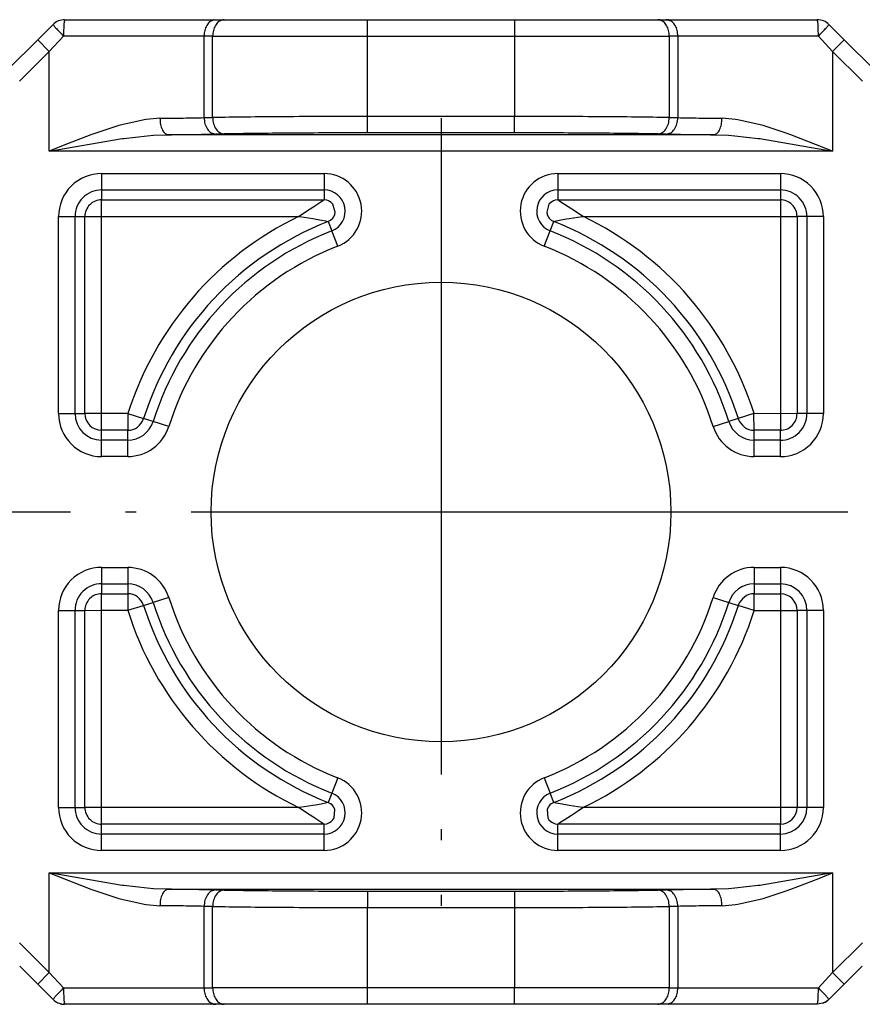
# Model space of a CAD drawing. Units: millimetres. Extents: x 0 to 584, y -1 to 409.
# Drawn here: x 442 to 450, y 125 to 134 of the extents above; entities that cross this region are included whole.
import ezdxf

# ---------------------------------------------------------------- set-up
doc = ezdxf.new("R2010")
doc.units = ezdxf.units.MM
doc.linetypes.add('DOT_CENTER', pattern=[14, 12, -1, 0, -1])
doc.layers.add('1', color=7, linetype='Continuous')

# ---------------------------------------------------------------- blocks, each defined once
blk = doc.blocks.new('10422-6-0851_Grundkoerper-Rowa__5', base_point=(849.502, 249))
at = {"color": 1, "linetype": 'Continuous'}
for p, q in [((884.776, 267), (887.535, 267)), ((887.498, 266.995), (887.535, 267)), ((887.535, 267), (887.692, 267)), ((887.692, 267), (890.308, 267)), ((890.308, 267), (892.995, 267)), ((892.995, 267), (895.611, 267)), ((895.648, 266.995), (895.611, 267)), ((895.611, 267), (895.768, 267)), ((895.768, 267), (898.527, 267)), ((884.564, 266.912), (884.283, 266.631)), ((898.739, 266.912), (899.021, 266.631)), ((883.739, 266.088), (884.283, 266.631)), ((899.021, 266.631), (899.564, 266.088)), ((883.957, 249.695), (884.283, 249.369)), ((899.021, 249.369), (899.346, 249.695)), ((884.564, 249.088), (884.283, 249.369)), ((899.021, 249.369), (898.739, 249.088)), ((884.564, 249.088), (884.591, 249.064)), ((884.591, 249.064), (884.649, 249.028)), ((884.649, 249.028), (884.673, 249.018)), ((884.673, 249.018), (884.75, 249.001)), ((884.776, 249), (884.75, 249.001)), ((884.75, 249.001), (884.776, 249)), ((887.535, 249), (884.776, 249)), ((887.692, 249), (887.535, 249)), ((890.308, 249), (887.692, 249)), ((892.995, 249), (890.308, 249)), ((895.611, 249), (892.995, 249)), ((895.768, 249), (895.611, 249)), ((895.805, 249.005), (895.768, 249)), ((896.693, 249), (895.768, 249)), ((897.369, 249), (896.693, 249)), ((897.58, 249), (897.369, 249)), ((897.58, 249), (897.369, 249)), ((898.527, 249), (897.58, 249)), ((898.527, 249), (897.58, 249)), ((898.63, 249.018), (898.527, 249)), ((898.694, 249.051), (898.63, 249.018)), ((898.739, 249.088), (898.694, 249.051))]:
    blk.add_line(p, q, dxfattribs=at)
at = {"color": 2, "linetype": 'Continuous'}
for p, q in [((890.308, 266.7), (890.308, 267)), ((892.995, 267), (892.995, 266.7)), ((884.283, 266.631), (884.495, 266.419)), ((884.495, 266.419), (884.756, 266.7)), ((887.323, 266.7), (884.756, 266.7)), ((887.48, 266.7), (887.323, 266.7)), ((887.323, 265.209), (887.323, 266.7)), ((887.48, 266.7), (890.308, 266.7)), ((887.48, 265.212), (887.48, 266.7)), ((890.308, 265.23), (890.308, 266.7)), ((890.308, 266.7), (892.995, 266.7)), ((892.995, 266.7), (892.995, 265.23)), ((892.995, 266.7), (895.823, 266.7)), ((895.98, 266.7), (895.823, 266.7)), ((895.823, 266.7), (895.823, 265.212)), ((895.98, 266.7), (895.98, 265.209)), ((898.547, 266.7), (895.98, 266.7)), ((898.547, 266.7), (898.808, 266.419)), ((898.808, 266.419), (899.021, 266.631)), ((884.495, 266.419), (883.952, 265.876)), ((884.495, 264.597), (884.495, 266.419)), ((899.352, 265.876), (898.808, 266.419)), ((898.808, 266.419), (898.808, 264.597)), ((886.228, 265.171), (885.764, 265.063)), ((886.268, 265.177), (886.228, 265.171)), ((886.516, 265.197), (886.268, 265.177)), ((887.323, 265.209), (887.48, 265.212)), ((890.308, 264.931), (890.308, 265.23)), ((892.995, 265.23), (890.308, 265.23)), ((892.995, 264.931), (892.995, 265.23)), ((895.823, 265.212), (895.98, 265.209)), ((897.035, 265.177), (896.787, 265.197)), ((897.075, 265.171), (897.035, 265.177)), ((897.54, 265.063), (897.075, 265.171)), ((885.764, 265.063), (885.384, 264.94)), ((897.919, 264.94), (897.54, 265.063)), ((884.495, 264.597), (885.827, 264.826)), ((885.257, 264.894), (884.749, 264.699)), ((885.384, 264.94), (885.257, 264.894)), ((885.827, 264.826), (885.859, 264.83)), ((885.859, 264.83), (886.282, 264.878)), ((886.282, 264.878), (886.4, 264.887)), ((886.4, 264.887), (886.668, 264.897)), ((896.635, 264.897), (886.668, 264.897)), ((887.692, 264.912), (887.535, 264.909)), ((892.995, 264.931), (890.308, 264.931)), ((895.768, 264.909), (895.611, 264.912)), ((896.635, 264.897), (896.903, 264.887)), ((896.903, 264.887), (897.021, 264.878)), ((897.021, 264.878), (897.444, 264.83)), ((897.444, 264.83), (897.476, 264.826)), ((897.476, 264.826), (898.808, 264.597)), ((898.046, 264.894), (897.919, 264.94)), ((898.808, 264.597), (898.046, 264.894)), ((884.749, 264.699), (884.495, 264.597)), ((898.808, 264.597), (884.495, 264.597)), ((885.452, 264.187), (889.516, 264.187)), ((885.452, 264.187), (885.452, 263.887)), ((889.516, 264.187), (889.516, 263.887)), ((893.787, 264.187), (893.787, 263.887)), ((893.787, 264.187), (897.852, 264.187)), ((897.852, 264.187), (897.852, 263.887)), ((885.452, 263.887), (885.452, 263.705)), ((885.452, 263.887), (889.516, 263.887)), ((889.516, 263.887), (889.516, 263.705)), ((893.787, 263.887), (893.787, 263.705)), ((893.787, 263.887), (897.852, 263.887)), ((897.852, 263.887), (897.852, 263.705)), ((885.452, 263.405), (885.452, 263.705)), ((885.452, 263.705), (889.516, 263.705)), ((889.516, 263.705), (889.494, 263.686)), ((889.568, 263.698), (889.516, 263.705)), ((893.787, 263.705), (893.735, 263.698)), ((893.787, 263.705), (897.852, 263.705)), ((893.81, 263.686), (893.787, 263.705)), ((897.852, 263.705), (897.857, 263.4)), ((889.326, 263.579), (889.192, 263.493)), ((889.477, 263.675), (889.326, 263.579)), ((889.494, 263.686), (889.477, 263.675)), ((889.595, 263.69), (889.568, 263.698)), ((889.617, 263.679), (889.595, 263.69)), ((889.645, 263.659), (889.617, 263.679)), ((889.678, 263.626), (889.645, 263.659)), ((889.72, 263.483), (889.678, 263.626)), ((893.625, 263.626), (893.583, 263.483)), ((893.658, 263.659), (893.625, 263.626)), ((893.687, 263.679), (893.658, 263.659)), ((893.709, 263.689), (893.687, 263.679)), ((893.735, 263.698), (893.709, 263.689)), ((893.826, 263.675), (893.81, 263.686)), ((893.977, 263.579), (893.826, 263.675)), ((894.111, 263.493), (893.977, 263.579)), ((884.665, 263.4), (884.965, 263.4)), ((884.665, 259.8), (884.665, 263.4)), ((884.965, 259.8), (884.965, 263.4)), ((884.965, 263.4), (885.146, 263.4)), ((885.146, 263.4), (885.452, 263.405)), ((885.146, 259.8), (885.146, 263.4)), ((885.452, 259.8), (885.452, 263.405)), ((885.452, 263.405), (889.059, 263.405)), ((889.192, 263.493), (889.059, 263.405)), ((889.059, 263.405), (889.151, 263.392)), ((889.151, 263.392), (889.311, 263.366)), ((889.311, 263.366), (889.372, 263.356)), ((889.372, 263.356), (889.473, 263.337)), ((889.636, 263.334), (889.674, 263.37)), ((889.674, 263.37), (889.694, 263.398)), ((889.694, 263.398), (889.712, 263.441)), ((889.712, 263.441), (889.72, 263.483)), ((893.583, 263.483), (893.591, 263.441)), ((893.591, 263.441), (893.609, 263.398)), ((893.609, 263.398), (893.629, 263.37)), ((893.629, 263.37), (893.667, 263.334)), ((893.843, 263.34), (893.942, 263.357)), ((893.942, 263.357), (893.992, 263.366)), ((893.992, 263.366), (894.152, 263.392)), ((894.244, 263.405), (894.111, 263.493)), ((894.152, 263.392), (894.244, 263.405)), ((894.244, 263.405), (897.857, 263.4)), ((897.857, 263.4), (897.852, 259.795)), ((897.857, 263.4), (898.157, 263.4)), ((898.338, 263.4), (898.157, 263.4)), ((898.157, 263.4), (898.157, 259.8)), ((898.638, 263.4), (898.338, 263.4)), ((898.338, 263.4), (898.338, 259.8)), ((898.638, 263.4), (898.638, 259.8)), ((889.473, 263.337), (889.544, 263.323)), ((889.544, 263.323), (889.563, 263.319)), ((889.563, 263.319), (889.59, 263.309)), ((889.59, 263.309), (889.636, 263.334)), ((889.59, 263.309), (889.656, 263.139)), ((893.647, 263.139), (893.713, 263.309)), ((893.667, 263.334), (893.713, 263.309)), ((893.713, 263.309), (893.74, 263.319)), ((893.74, 263.319), (893.759, 263.323)), ((893.759, 263.323), (893.815, 263.334)), ((893.815, 263.334), (893.843, 263.34)), ((889.765, 262.86), (889.656, 263.139)), ((893.538, 262.86), (893.647, 263.139)), ((884.665, 259.8), (884.965, 259.8)), ((884.965, 259.8), (885.146, 259.8)), ((885.452, 259.8), (885.146, 259.8)), ((885.452, 259.495), (885.452, 259.8)), ((885.933, 259.798), (885.452, 259.8)), ((885.933, 259.798), (885.928, 259.495)), ((885.933, 259.798), (886.219, 259.708)), ((897.37, 259.798), (897.084, 259.708)), ((897.375, 259.495), (897.37, 259.798)), ((897.852, 259.795), (897.37, 259.798)), ((898.157, 259.8), (897.852, 259.795)), ((897.852, 259.795), (897.852, 259.495)), ((898.338, 259.8), (898.157, 259.8)), ((898.638, 259.8), (898.338, 259.8)), ((886.392, 259.654), (886.219, 259.708)), ((886.679, 259.564), (886.392, 259.654)), ((896.625, 259.564), (896.911, 259.654)), ((897.084, 259.708), (896.911, 259.654)), ((885.452, 259.313), (885.452, 259.495)), ((885.928, 259.495), (885.452, 259.495)), ((885.928, 259.313), (885.928, 259.495)), ((897.375, 259.313), (897.375, 259.495)), ((897.852, 259.495), (897.375, 259.495)), ((897.852, 259.313), (897.852, 259.495)), ((885.452, 259.013), (885.452, 259.313)), ((885.928, 259.313), (885.452, 259.313)), ((885.928, 259.013), (885.928, 259.313)), ((897.375, 259.013), (897.375, 259.313)), ((897.852, 259.313), (897.375, 259.313)), ((897.852, 259.013), (897.852, 259.313)), ((885.928, 259.013), (885.452, 259.013)), ((897.852, 259.013), (897.375, 259.013)), ((885.452, 256.987), (885.928, 256.987)), ((885.452, 256.987), (885.452, 256.687)), ((885.928, 256.987), (885.928, 256.687)), ((897.375, 256.987), (897.375, 256.687)), ((897.375, 256.987), (897.852, 256.987)), ((897.852, 256.987), (897.852, 256.687)), ((885.452, 256.687), (885.452, 256.505)), ((885.452, 256.687), (885.928, 256.687)), ((885.928, 256.687), (885.928, 256.505)), ((897.375, 256.687), (897.852, 256.687)), ((897.375, 256.687), (897.375, 256.505)), ((897.852, 256.687), (897.852, 256.505)), ((885.452, 256.505), (885.928, 256.505)), ((885.452, 256.205), (885.452, 256.505)), ((885.928, 256.505), (885.928, 256.205)), ((897.375, 256.505), (897.852, 256.505)), ((897.375, 256.2), (897.375, 256.505)), ((897.852, 256.505), (897.852, 256.2)), ((886.219, 256.292), (886.392, 256.346)), ((886.679, 256.436), (886.392, 256.346)), ((896.625, 256.436), (896.911, 256.346)), ((896.911, 256.346), (897.084, 256.292)), ((884.665, 256.2), (884.965, 256.2)), ((884.665, 252.6), (884.665, 256.2)), ((884.965, 256.2), (885.146, 256.2)), ((884.965, 252.6), (884.965, 256.2)), ((885.146, 256.2), (885.452, 256.205)), ((885.146, 252.6), (885.146, 256.2)), ((885.452, 252.595), (885.452, 256.205)), ((885.452, 256.205), (885.928, 256.205)), ((885.928, 256.205), (886.219, 256.292)), ((897.375, 256.2), (897.084, 256.292)), ((897.375, 256.2), (897.852, 256.2)), ((897.852, 256.2), (898.157, 256.2)), ((897.852, 256.2), (897.852, 252.6)), ((898.157, 256.2), (898.157, 252.6)), ((898.338, 256.2), (898.157, 256.2)), ((898.638, 256.2), (898.338, 256.2)), ((898.338, 256.2), (898.338, 252.6)), ((898.638, 256.2), (898.638, 252.6)), ((889.765, 253.14), (889.656, 252.861)), ((893.538, 253.14), (893.647, 252.861)), ((889.656, 252.861), (889.59, 252.691)), ((893.713, 252.691), (893.647, 252.861)), ((884.665, 252.6), (884.965, 252.6)), ((884.965, 252.6), (885.146, 252.6)), ((885.452, 252.595), (885.146, 252.6)), ((885.452, 252.295), (885.452, 252.595)), ((889.059, 252.595), (885.452, 252.595)), ((889.151, 252.608), (889.059, 252.595)), ((889.059, 252.595), (889.192, 252.507)), ((889.311, 252.634), (889.151, 252.608)), ((889.361, 252.643), (889.311, 252.634)), ((889.46, 252.66), (889.361, 252.643)), ((889.513, 252.671), (889.46, 252.66)), ((889.544, 252.677), (889.513, 252.671)), ((889.563, 252.681), (889.544, 252.677)), ((889.59, 252.691), (889.563, 252.681)), ((889.636, 252.666), (889.59, 252.691)), ((889.661, 252.645), (889.636, 252.666)), ((889.674, 252.63), (889.661, 252.645)), ((889.694, 252.602), (889.674, 252.63)), ((889.712, 252.559), (889.694, 252.602)), ((889.699, 252.408), (889.712, 252.559)), ((893.609, 252.602), (893.591, 252.559)), ((893.591, 252.559), (893.604, 252.408)), ((893.629, 252.63), (893.609, 252.602)), ((893.642, 252.645), (893.629, 252.63)), ((893.667, 252.666), (893.642, 252.645)), ((893.713, 252.691), (893.667, 252.666)), ((893.74, 252.681), (893.713, 252.691)), ((893.759, 252.677), (893.74, 252.681)), ((893.79, 252.671), (893.759, 252.677)), ((893.83, 252.663), (893.79, 252.671)), ((893.931, 252.644), (893.83, 252.663)), ((893.992, 252.634), (893.931, 252.644)), ((894.152, 252.608), (893.992, 252.634)), ((894.034, 252.457), (894.167, 252.543)), ((894.244, 252.595), (894.152, 252.608)), ((894.167, 252.543), (894.244, 252.595)), ((897.852, 252.6), (894.244, 252.595)), ((897.852, 252.6), (897.852, 252.295)), ((898.157, 252.6), (897.852, 252.6)), ((898.338, 252.6), (898.157, 252.6)), ((898.638, 252.6), (898.338, 252.6)), ((889.192, 252.507), (889.326, 252.421)), ((889.326, 252.421), (889.477, 252.325)), ((889.645, 252.341), (889.678, 252.374)), ((889.678, 252.374), (889.699, 252.408)), ((893.604, 252.408), (893.625, 252.374)), ((893.625, 252.374), (893.658, 252.341)), ((893.826, 252.325), (893.9, 252.372)), ((893.9, 252.372), (894.034, 252.457)), ((885.452, 252.113), (885.452, 252.295)), ((889.516, 252.295), (885.452, 252.295)), ((889.477, 252.325), (889.494, 252.314)), ((889.494, 252.314), (889.516, 252.295)), ((889.516, 252.295), (889.568, 252.302)), ((889.516, 252.113), (889.516, 252.295)), ((889.568, 252.302), (889.617, 252.321)), ((889.617, 252.321), (889.645, 252.341)), ((893.658, 252.341), (893.687, 252.321)), ((893.687, 252.321), (893.735, 252.302)), ((893.735, 252.302), (893.787, 252.295)), ((893.787, 252.295), (893.81, 252.314)), ((893.787, 252.113), (893.787, 252.295)), ((897.852, 252.295), (893.787, 252.295)), ((893.81, 252.314), (893.826, 252.325)), ((897.852, 252.113), (897.852, 252.295)), ((885.452, 251.813), (885.452, 252.113)), ((889.516, 252.113), (885.452, 252.113)), ((889.516, 251.813), (889.516, 252.113)), ((893.787, 251.813), (893.787, 252.113)), ((897.852, 252.113), (893.787, 252.113)), ((897.852, 251.813), (897.852, 252.113)), ((889.516, 251.813), (885.452, 251.813)), ((897.852, 251.813), (893.787, 251.813)), ((884.495, 251.403), (885.257, 251.106)), ((884.495, 249.581), (884.495, 251.403)), ((885.827, 251.174), (884.495, 251.403)), ((884.495, 251.403), (898.808, 251.403)), ((898.808, 251.403), (897.476, 251.174)), ((898.046, 251.106), (898.554, 251.301)), ((898.554, 251.301), (898.808, 251.403)), ((898.808, 251.403), (898.808, 249.581)), ((885.257, 251.106), (885.384, 251.06)), ((885.859, 251.17), (885.827, 251.174)), ((886.282, 251.122), (885.859, 251.17)), ((886.4, 251.113), (886.282, 251.122)), ((886.668, 251.103), (886.4, 251.113)), ((886.668, 251.103), (896.635, 251.103)), ((896.903, 251.113), (896.635, 251.103)), ((897.021, 251.122), (896.903, 251.113)), ((897.444, 251.17), (897.021, 251.122)), ((897.476, 251.174), (897.444, 251.17)), ((897.919, 251.06), (898.046, 251.106)), ((885.384, 251.06), (885.764, 250.937)), ((885.764, 250.937), (886.228, 250.829)), ((887.535, 251.091), (887.692, 251.088)), ((890.308, 251.07), (890.308, 250.77)), ((890.308, 251.07), (892.995, 251.07)), ((892.995, 251.07), (892.995, 250.77)), ((895.611, 251.088), (895.768, 251.091)), ((897.075, 250.829), (897.54, 250.937)), ((897.54, 250.937), (897.919, 251.06)), ((886.228, 250.829), (886.268, 250.823)), ((886.268, 250.823), (886.516, 250.803)), ((887.48, 250.788), (887.323, 250.791)), ((887.323, 249.3), (887.323, 250.791)), ((887.48, 249.3), (887.48, 250.788)), ((890.308, 249.3), (890.308, 250.77)), ((890.308, 250.77), (892.995, 250.77)), ((892.995, 250.77), (892.995, 249.3)), ((895.98, 250.791), (895.823, 250.788)), ((895.823, 250.788), (895.823, 249.3)), ((895.98, 250.791), (895.98, 249.3)), ((896.787, 250.803), (897.035, 250.823)), ((897.035, 250.823), (897.075, 250.829)), ((883.952, 250.124), (884.495, 249.581)), ((898.808, 249.581), (899.352, 250.124)), ((884.495, 249.581), (884.283, 249.369)), ((884.756, 249.3), (884.495, 249.581)), ((898.808, 249.581), (898.547, 249.3)), ((899.021, 249.369), (898.808, 249.581)), ((884.756, 249.3), (887.323, 249.3)), ((887.323, 249.3), (887.48, 249.3)), ((890.308, 249.3), (887.48, 249.3)), ((890.308, 249), (890.308, 249.3)), ((892.995, 249.3), (890.308, 249.3)), ((892.995, 249), (892.995, 249.3)), ((895.823, 249.3), (892.995, 249.3)), ((895.823, 249.3), (895.98, 249.3)), ((895.98, 249.3), (898.547, 249.3))]:
    blk.add_line(p, q, dxfattribs=at)
at = {"color": 1, "linetype": 'Continuous'}
blk.add_circle((891.652, 258), 4.2, dxfattribs=at)
for centre, start, end in [((884.776, 266.7), 90, 135), ((898.527, 266.7), 45, 90), ((884.776, 249.3), 224.9999, 265.0484)]:
    blk.add_arc(centre, 0.3, start, end, dxfattribs=at)
at = {"color": 2, "linetype": 'Continuous'}
for centre, radius, start, end in [((885.449, 263.403), 0.784, 89.8107, 180.1893), ((889.516, 263.5), 0.687, 291.2191, 90), ((893.787, 263.5), 0.687, 90, 248.7809), ((897.854, 263.403), 0.784, 359.8107, 90.1893), ((885.449, 263.403), 0.484, 89.6937, 180.3063), ((889.516, 263.5), 0.387, 291.2191, 90), ((893.787, 263.5), 0.387, 90, 248.7809), ((897.854, 263.403), 0.484, 359.6937, 90.3063), ((885.449, 263.403), 0.303, 89.5106, 180.4894), ((897.854, 263.403), 0.303, 359.5106, 90.4894), ((891.652, 258), 5.995, 115.6248, 162.5424), ((891.652, 258), 5.995, 17.4576, 64.3752), ((891.652, 258), 5.695, 111.2191, 162.5424), ((891.652, 258), 5.695, 17.4576, 68.7809), ((891.652, 258), 5.513, 111.2191, 162.5424), ((891.652, 258), 5.513, 17.4576, 68.7809), ((891.652, 258), 5.213, 111.2191, 162.5424), ((891.652, 258), 5.213, 17.4576, 68.7809), ((885.452, 259.8), 0.787, 180, 270), ((885.452, 259.8), 0.487, 180, 270), ((885.452, 259.8), 0.305, 180, 270), ((897.854, 259.797), 0.484, 269.6937, 0.3063), ((897.854, 259.797), 0.784, 269.8107, 0.1893), ((897.854, 259.797), 0.303, 269.5106, 0.4894), ((885.93, 259.797), 0.302, 269.5314, 343.011), ((885.93, 259.797), 0.483, 269.7072, 342.8352), ((885.93, 259.797), 0.783, 269.8191, 342.7232), ((897.373, 259.797), 0.783, 197.2767, 270.1809), ((897.373, 259.797), 0.483, 197.1648, 270.2928), ((897.373, 259.797), 0.302, 196.989, 270.4686), ((885.449, 256.203), 0.784, 89.8107, 180.1893), ((885.93, 256.203), 0.783, 17.2767, 90.1809), ((897.375, 256.2), 0.787, 90, 162.5424), ((897.852, 256.2), 0.787, 360, 90), ((885.449, 256.203), 0.484, 89.6937, 180.3063), ((885.93, 256.203), 0.483, 17.1648, 90.2928), ((897.375, 256.2), 0.487, 90, 162.5424), ((897.852, 256.2), 0.487, 0, 90), ((885.449, 256.203), 0.303, 89.5106, 180.4894), ((885.93, 256.203), 0.302, 16.989, 90.4686), ((897.375, 256.2), 0.305, 90, 162.5424), ((897.852, 256.2), 0.305, 0, 90), ((891.652, 258), 5.513, 197.4576, 248.7809), ((891.652, 258), 5.213, 197.4576, 248.7809), ((891.652, 258), 5.213, 291.2191, 342.5424), ((891.652, 258), 5.513, 291.2191, 342.5424), ((891.649, 258.003), 5.997, 197.4503, 244.4152), ((891.652, 258), 5.695, 197.4576, 248.7809), ((891.652, 258), 5.695, 291.2191, 342.5424), ((891.656, 258.005), 5.997, 295.5677, 342.4853), ((889.516, 252.5), 0.687, 270, 68.7809), ((893.787, 252.5), 0.687, 111.2191, 270), ((889.516, 252.5), 0.387, 270, 68.7809), ((893.787, 252.5), 0.387, 111.2191, 270), ((885.449, 252.597), 0.784, 179.8107, 270.1893), ((885.449, 252.597), 0.484, 179.6937, 270.3062), ((885.449, 252.597), 0.303, 179.5106, 270.4894), ((897.852, 252.6), 0.487, 270, 360), ((897.852, 252.6), 0.787, 270, 0), ((897.852, 252.6), 0.305, 270, 360)]:
    blk.add_arc(centre, radius, start, end, dxfattribs=at)
for points, knots in [([(884.776, 267), (884.774, 266.992), (884.766, 266.964), (884.76, 266.902), (884.757, 266.809), (884.757, 266.738), (884.756, 266.7)], [0, 0, 0, 0, 0.0235029, 0.0890631, 0.1864833, 0.3012977, 0.3012977, 0.3012977, 0.3012977]), ([(887.498, 266.995), (887.474, 266.985), (887.422, 266.964), (887.367, 266.892), (887.33, 266.802), (887.326, 266.735), (887.323, 266.7)], [0, 0, 0, 0, 0.0778637, 0.1654447, 0.2629063, 0.3663089, 0.3663089, 0.3663089, 0.3663089]), ([(887.667, 266.998), (887.639, 266.988), (887.583, 266.967), (887.524, 266.892), (887.487, 266.802), (887.482, 266.735), (887.48, 266.7)], [0, 0, 0, 0, 0.0885724, 0.1774284, 0.2748918, 0.3782965, 0.3782965, 0.3782965, 0.3782965]), ([(895.823, 266.7), (895.821, 266.735), (895.816, 266.802), (895.779, 266.892), (895.724, 266.964), (895.672, 266.985), (895.648, 266.995)], [0, 0, 0, 0, 0.1033964, 0.200853, 0.2884303, 0.366291, 0.366291, 0.366291, 0.366291]), ([(895.98, 266.7), (895.978, 266.735), (895.973, 266.802), (895.936, 266.892), (895.881, 266.964), (895.829, 266.985), (895.805, 266.995)], [0, 0, 0, 0, 0.1034046, 0.200868, 0.2884502, 0.3663149, 0.3663149, 0.3663149, 0.3663149]), ([(898.547, 266.7), (898.547, 266.738), (898.546, 266.809), (898.543, 266.902), (898.537, 266.964), (898.529, 266.992), (898.527, 267)], [0, 0, 0, 0, 0.1148144, 0.2122346, 0.2777948, 0.3012977, 0.3012977, 0.3012977, 0.3012977]), ([(884.564, 266.912), (884.568, 266.906), (884.584, 266.883), (884.622, 266.839), (884.683, 266.775), (884.73, 266.726), (884.756, 266.7)], [0, 0, 0, 0, 0.0218653, 0.0836267, 0.17631, 0.2867952, 0.2867952, 0.2867952, 0.2867952]), ([(898.547, 266.7), (898.573, 266.726), (898.62, 266.775), (898.681, 266.839), (898.72, 266.883), (898.735, 266.906), (898.739, 266.912)], [0, 0, 0, 0, 0.1104852, 0.2031684, 0.2649298, 0.2867952, 0.2867952, 0.2867952, 0.2867952]), ([(886.516, 265.197), (886.657, 265.199), (886.926, 265.202), (887.195, 265.207), (887.323, 265.209)], [0, 0, 0, 0, 0.4234155, 0.8070168, 0.8070168, 0.8070168, 0.8070168]), ([(886.516, 265.197), (886.519, 265.159), (886.523, 265.086), (886.555, 264.993), (886.6, 264.918), (886.647, 264.903), (886.668, 264.897)], [0, 0, 0, 0, 0.11439, 0.2166162, 0.2982134, 0.3605681, 0.3605681, 0.3605681, 0.3605681]), ([(887.323, 265.209), (887.326, 265.17), (887.333, 265.096), (887.379, 264.999), (887.447, 264.926), (887.507, 264.914), (887.535, 264.909)], [0, 0, 0, 0, 0.1151859, 0.2224834, 0.3170988, 0.4011449, 0.4011449, 0.4011449, 0.4011449]), ([(890.308, 265.23), (890.048, 265.23), (889.538, 265.23), (888.797, 265.226), (888.115, 265.221), (887.682, 265.214), (887.48, 265.212)], [0, 0, 0, 0, 0.780381, 1.530772, 2.22234, 2.828516, 2.828516, 2.828516, 2.828516]), ([(887.48, 265.212), (887.483, 265.173), (887.49, 265.098), (887.536, 265.002), (887.604, 264.929), (887.664, 264.917), (887.692, 264.912)], [0, 0, 0, 0, 0.1151858, 0.2224833, 0.3170987, 0.4011449, 0.4011449, 0.4011449, 0.4011449]), ([(895.823, 265.212), (895.621, 265.214), (895.189, 265.221), (894.506, 265.226), (893.765, 265.23), (893.255, 265.23), (892.995, 265.23)], [0, 0, 0, 0, 0.606186, 1.297754, 2.04814, 2.828516, 2.828516, 2.828516, 2.828516]), ([(895.611, 264.912), (895.639, 264.917), (895.699, 264.929), (895.767, 265.002), (895.813, 265.098), (895.82, 265.173), (895.823, 265.212)], [0, 0, 0, 0, 0.0840462, 0.1786616, 0.2859591, 0.401145, 0.401145, 0.401145, 0.401145]), ([(895.768, 264.909), (895.796, 264.914), (895.856, 264.926), (895.924, 264.999), (895.97, 265.096), (895.977, 265.17), (895.98, 265.209)], [0, 0, 0, 0, 0.0840462, 0.1786616, 0.2859591, 0.4011449, 0.4011449, 0.4011449, 0.4011449]), ([(895.98, 265.209), (896.108, 265.207), (896.377, 265.202), (896.646, 265.199), (896.787, 265.197)], [0, 0, 0, 0, 0.3836004, 0.8070167, 0.8070167, 0.8070167, 0.8070167]), ([(896.635, 264.897), (896.656, 264.903), (896.703, 264.918), (896.748, 264.993), (896.78, 265.086), (896.785, 265.159), (896.787, 265.197)], [0, 0, 0, 0, 0.0623546, 0.1439518, 0.246178, 0.360568, 0.360568, 0.360568, 0.360568]), ([(886.668, 264.897), (886.82, 264.899), (887.109, 264.902), (887.398, 264.907), (887.535, 264.909)], [0, 0, 0, 0, 0.455167, 0.8675307, 0.8675307, 0.8675307, 0.8675307]), ([(890.308, 264.931), (890.068, 264.93), (889.596, 264.93), (888.911, 264.926), (888.279, 264.921), (887.879, 264.914), (887.692, 264.912)], [0, 0, 0, 0, 0.721851, 1.415961, 2.055666, 2.616391, 2.616391, 2.616391, 2.616391]), ([(895.611, 264.912), (895.424, 264.914), (895.024, 264.921), (894.393, 264.926), (893.707, 264.93), (893.235, 264.93), (892.995, 264.931)], [0, 0, 0, 0, 0.560713, 1.200416, 1.894533, 2.616391, 2.616391, 2.616391, 2.616391]), ([(895.768, 264.909), (895.905, 264.907), (896.194, 264.902), (896.484, 264.899), (896.635, 264.897)], [0, 0, 0, 0, 0.4123644, 0.8675306, 0.8675306, 0.8675306, 0.8675306]), ([(886.668, 251.103), (886.647, 251.097), (886.6, 251.082), (886.555, 251.007), (886.523, 250.914), (886.519, 250.841), (886.516, 250.803)], [0, 0, 0, 0, 0.0623546, 0.1439518, 0.246178, 0.360568, 0.360568, 0.360568, 0.360568]), ([(887.535, 251.091), (887.398, 251.093), (887.109, 251.098), (886.82, 251.101), (886.668, 251.103)], [0, 0, 0, 0, 0.4123644, 0.8675306, 0.8675306, 0.8675306, 0.8675306]), ([(896.635, 251.103), (896.484, 251.101), (896.194, 251.098), (895.905, 251.093), (895.768, 251.091)], [0, 0, 0, 0, 0.455167, 0.8675307, 0.8675307, 0.8675307, 0.8675307]), ([(896.787, 250.803), (896.785, 250.841), (896.78, 250.914), (896.748, 251.007), (896.703, 251.082), (896.656, 251.097), (896.635, 251.103)], [0, 0, 0, 0, 0.11439, 0.2166162, 0.2982134, 0.3605681, 0.3605681, 0.3605681, 0.3605681]), ([(887.535, 251.091), (887.507, 251.086), (887.447, 251.074), (887.379, 251.001), (887.333, 250.904), (887.326, 250.83), (887.323, 250.791)], [0, 0, 0, 0, 0.0840462, 0.1786616, 0.2859591, 0.4011449, 0.4011449, 0.4011449, 0.4011449]), ([(887.692, 251.088), (887.664, 251.083), (887.604, 251.071), (887.536, 250.998), (887.49, 250.902), (887.483, 250.827), (887.48, 250.788)], [0, 0, 0, 0, 0.0840462, 0.1786616, 0.2859591, 0.401145, 0.401145, 0.401145, 0.401145]), ([(887.692, 251.088), (887.879, 251.086), (888.279, 251.079), (888.911, 251.074), (889.596, 251.07), (890.068, 251.07), (890.308, 251.07)], [0, 0, 0, 0, 0.560713, 1.200416, 1.894533, 2.616391, 2.616391, 2.616391, 2.616391]), ([(892.995, 251.07), (893.235, 251.07), (893.707, 251.07), (894.393, 251.074), (895.024, 251.079), (895.424, 251.086), (895.611, 251.088)], [0, 0, 0, 0, 0.721851, 1.415961, 2.055666, 2.616391, 2.616391, 2.616391, 2.616391]), ([(895.823, 250.788), (895.82, 250.827), (895.813, 250.902), (895.767, 250.998), (895.699, 251.071), (895.639, 251.083), (895.611, 251.088)], [0, 0, 0, 0, 0.1151858, 0.2224833, 0.3170988, 0.4011449, 0.4011449, 0.4011449, 0.4011449]), ([(895.98, 250.791), (895.977, 250.83), (895.97, 250.904), (895.924, 251.001), (895.856, 251.074), (895.796, 251.086), (895.768, 251.091)], [0, 0, 0, 0, 0.1151859, 0.2224834, 0.3170988, 0.401145, 0.401145, 0.401145, 0.401145]), ([(887.323, 250.791), (887.195, 250.793), (886.926, 250.798), (886.657, 250.801), (886.516, 250.803)], [0, 0, 0, 0, 0.3836004, 0.8070167, 0.8070167, 0.8070167, 0.8070167]), ([(887.48, 250.788), (887.682, 250.786), (888.115, 250.779), (888.797, 250.774), (889.538, 250.77), (890.048, 250.77), (890.308, 250.77)], [0, 0, 0, 0, 0.606186, 1.297754, 2.04814, 2.828516, 2.828516, 2.828516, 2.828516]), ([(892.995, 250.77), (893.255, 250.77), (893.765, 250.77), (894.506, 250.774), (895.189, 250.779), (895.621, 250.786), (895.823, 250.788)], [0, 0, 0, 0, 0.780381, 1.530772, 2.22234, 2.828516, 2.828516, 2.828516, 2.828516]), ([(896.787, 250.803), (896.646, 250.801), (896.377, 250.798), (896.108, 250.793), (895.98, 250.791)], [0, 0, 0, 0, 0.4234155, 0.8070168, 0.8070168, 0.8070168, 0.8070168]), ([(884.756, 249.3), (884.73, 249.274), (884.683, 249.226), (884.622, 249.161), (884.584, 249.117), (884.568, 249.094), (884.564, 249.088)], [0, 0, 0, 0, 0.1104855, 0.2031689, 0.2649302, 0.2867953, 0.2867953, 0.2867953, 0.2867953]), ([(884.756, 249.3), (884.757, 249.262), (884.757, 249.191), (884.76, 249.098), (884.766, 249.036), (884.774, 249.008), (884.776, 249)], [0, 0, 0, 0, 0.1148144, 0.2122346, 0.2777948, 0.3012976, 0.3012976, 0.3012976, 0.3012976]), ([(887.323, 249.3), (887.326, 249.265), (887.33, 249.198), (887.367, 249.108), (887.422, 249.036), (887.474, 249.015), (887.498, 249.005)], [0, 0, 0, 0, 0.1034025, 0.2008642, 0.2884452, 0.3663088, 0.3663088, 0.3663088, 0.3663088]), ([(887.48, 249.3), (887.482, 249.265), (887.487, 249.198), (887.524, 249.108), (887.579, 249.036), (887.631, 249.015), (887.655, 249.005)], [0, 0, 0, 0, 0.1034046, 0.2008679, 0.2884501, 0.3663148, 0.3663148, 0.3663148, 0.3663148]), ([(895.636, 249.002), (895.664, 249.012), (895.72, 249.033), (895.779, 249.108), (895.816, 249.198), (895.821, 249.265), (895.823, 249.3)], [0, 0, 0, 0, 0.0885756, 0.1774277, 0.2748843, 0.3782807, 0.3782807, 0.3782807, 0.3782807]), ([(895.805, 249.005), (895.829, 249.015), (895.881, 249.036), (895.936, 249.108), (895.973, 249.198), (895.978, 249.265), (895.98, 249.3)], [0, 0, 0, 0, 0.0778647, 0.1654469, 0.2629102, 0.3663148, 0.3663148, 0.3663148, 0.3663148]), ([(898.527, 249), (898.531, 249.013), (898.54, 249.048), (898.543, 249.115), (898.547, 249.201), (898.547, 249.266), (898.547, 249.3)], [0, 0, 0, 0, 0.0407494, 0.1085279, 0.19881, 0.3014027, 0.3014027, 0.3014027, 0.3014027]), ([(898.739, 249.088), (898.735, 249.094), (898.72, 249.117), (898.681, 249.161), (898.62, 249.226), (898.573, 249.274), (898.547, 249.3)], [0, 0, 0, 0, 0.0218653, 0.0836267, 0.17631, 0.2867952, 0.2867952, 0.2867952, 0.2867952])]:
    blk.add_open_spline(points, degree=3, knots=knots, dxfattribs=at)
at = {"color": 1, "linetype": 'Continuous'}
for points in [[(887.692, 267), (887.688, 267), (887.68, 266.999), (887.672, 266.999), (887.667, 266.998)], [(895.805, 266.995), (895.799, 266.996), (895.786, 266.998), (895.774, 266.999), (895.768, 267)], [(887.498, 249.005), (887.505, 249.004), (887.517, 249.002), (887.529, 249.001), (887.535, 249)], [(887.655, 249.005), (887.661, 249.004), (887.674, 249.002), (887.686, 249.001), (887.692, 249)], [(895.611, 249), (895.615, 249), (895.623, 249.001), (895.632, 249.001), (895.636, 249.002)]]:
    blk.add_open_spline(points, degree=3, dxfattribs=at)
blk.add_open_spline([(898.63, 249.018), (898.65, 249.027), (898.69, 249.044), (898.723, 249.073), (898.739, 249.088)], degree=3, knots=[0, 0, 0, 0, 0.065326, 0.130652, 0.130652, 0.130652, 0.130652], dxfattribs=at)
at = {"layer": '1', "color": 3, "linetype": 'DOT_CENTER'}
for p, q in [((891.652, 265.2), (891.652, 250.8)), ((998.485, 258), (846.422, 258))]:
    blk.add_line(p, q, dxfattribs=at)
blk = doc.blocks.new('10422-1-0101_Rollenwagen-R80__6', base_point=(849.502, 245.25))
blk.add_blockref('10422-6-0851_Grundkoerper-Rowa__5', (849.502, 249))
blk = doc.blocks.new('10422-EP-01_03_Rollenwagen-R80-mit-Glasklemmplatte_01__7', base_point=(849.502, 245.25))
blk.add_blockref('10422-1-0101_Rollenwagen-R80__6', (849.502, 245.25))
blk = doc.blocks.new('10422-EP-01_Rollan-NT__15', base_point=(849.502, 245))
blk.add_blockref('10422-EP-01_03_Rollenwagen-R80-mit-Glasklemmplatte_01__7', (849.502, 245.25))
blk = doc.blocks.new('04_Rowa-SoftStop-ausgefahren-DS', base_point=(1151.952, 258))
blk.add_blockref('10422-EP-01_Rollan-NT__15', (849.502, 245))

msp = doc.modelspace()

# ---------------------------------------------------------------- block references
at = {"xscale": 0.5, "yscale": 0.5, "zscale": 0.5}
msp.add_blockref('04_Rowa-SoftStop-ausgefahren-DS', (575.9758, 129), dxfattribs=at)

doc.saveas('drawing.dxf')
